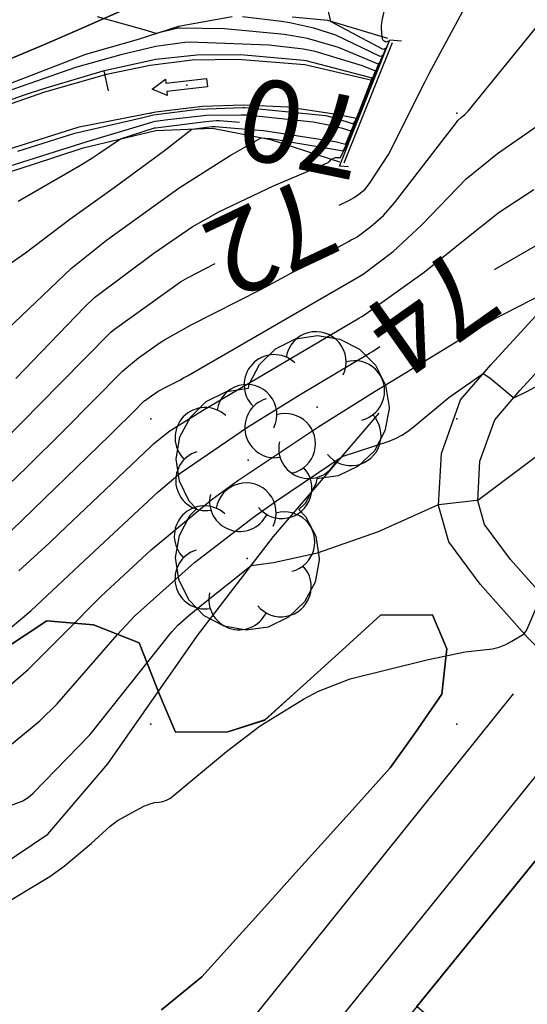
# Model space of a CAD drawing. Units: inches. Extents: x 358636 to 360598, y 5021664 to 5023521.
# Drawn here: x 359724 to 359749, y 5022106 to 5022154 of the extents above; entities that cross this region are included whole.
import ezdxf

# ---------------------------------------------------------------- set-up
doc = ezdxf.new("R2010")
doc.units = ezdxf.units.IN
doc.header["$MEASUREMENT"] = 0
for name, color, linetype in [('contour annotation (major)', 10, 'Continuous'), ('contours major (every fourth)', 10, 'Continuous'), ('contours minor', 10, 'Continuous'), ('contours minor depression', 10, 'Continuous'), ('curbing road (dtm)', 10, 'Continuous'), ('FLOARR', 10, 'Continuous'), ('flow arrow', 10, 'Continuous'), ('forestShapes', 10, 'Continuous'), ('headwall (large culvert to scale) (dtm)', 10, 'Continuous'), ('retaining wall (dtm)', 10, 'Continuous'), ('river edge (dtm)', 10, 'Continuous'), ('roadShapes', 10, 'Continuous'), ('sidewalk (paved) (dtm)', 10, 'Continuous'), ('tree (small) with trunk', 10, 'Continuous'), ('treeCrownDripLineShape', 10, 'Continuous'), ('TREEWT', 10, 'Continuous'), ('virtual breaklines (dtm) (noplot)', 10, 'Continuous'), ('virtual breakpoints (dtm) (noplot)', 10, 'Continuous'), ('waterShapes', 10, 'Continuous'), ('wooded area', 10, 'Continuous')]:
    doc.layers.add(name, color=color, linetype=linetype)

msp = doc.modelspace()

# ---------------------------------------------------------------- linework, layer by layer
at = {"layer": 'contours major (every fourth)', "color": 230}
for points in [[(359739.868, 5022144.817, 72), (359740.345, 5022145.047, 72), (359740.603, 5022145.183, 72), (359740.832, 5022145.341, 72), (359741.114, 5022145.583, 72), (359741.348, 5022145.872, 72), (359742.268, 5022147.279, 72), (359744.054, 5022150.835, 72), (359744.249, 5022151.237, 72), (359747.286, 5022156.867, 72)], [(359741.125, 5022149.984, 70), (359741.807, 5022151.714, 70), (359741.806, 5022151.72, 70), (359741.804, 5022151.725, 70), (359741.799, 5022151.727, 70), (359741.792, 5022151.727, 70), (359741.74, 5022151.708, 70), (359739.833, 5022152.508, 70), (359738.32, 5022152.946, 70), (359737.206, 5022153.13, 70), (359734.283, 5022153.412, 70), (359732.126, 5022153.451, 70), (359732.008, 5022153.443, 70), (359731.962, 5022153.435, 70), (359731.939, 5022153.429, 70), (359730.946, 5022153.176, 70), (359730.376, 5022153.362, 70), (359728.099, 5022153.997, 70)], [(359747.446, 5022141.668, 74), (359750.392, 5022143.386, 74), (359752.679, 5022144.62, 74), (359754.894, 5022145.758, 74), (359755.435, 5022145.329, 74), (359755.975, 5022144.9, 74), (359756.379, 5022144.578, 74), (359759.092, 5022146.554, 74), (359759.295, 5022146.735, 74), (359761.273, 5022148.877, 74), (359762.847, 5022150.657, 74), (359762.922, 5022150.748, 74), (359763.257, 5022151.24, 74), (359764.53, 5022153.433, 74), (359764.647, 5022153.66, 74), (359764.734, 5022153.901, 74)], [(359724.223, 5022145.011, 70), (359727.263, 5022146.755, 70), (359727.867, 5022147.129, 70), (359728.163, 5022147.325, 70), (359729.218, 5022148.045, 70), (359730.878, 5022148.578, 70), (359730.923, 5022148.59, 70), (359733.378, 5022148.9, 70), (359733.543, 5022148.915, 70), (359733.709, 5022148.926, 70), (359733.874, 5022148.934, 70), (359734.04, 5022148.936, 70), (359735.021, 5022148.852, 70)], [(359723.478, 5022133.272, 72), (359726.269, 5022136.122, 72), (359728.742, 5022138.612, 72), (359728.927, 5022138.771, 72), (359732.135, 5022141.072, 72), (359732.485, 5022141.277, 72), (359733.821, 5022141.97, 72)], [(359723.314, 5022123.769, 74), (359724.843, 5022125.025, 74), (359727.454, 5022127.484, 74), (359731.058, 5022130.833, 74), (359732.127, 5022131.742, 74), (359735.397, 5022133.98, 74), (359737.973, 5022135.574, 74), (359741.351, 5022137.596, 74), (359741.5, 5022137.684, 74), (359741.851, 5022137.917, 74)], [(359723.19, 5022110.533, 76), (359725.777, 5022112.082, 76), (359726.476, 5022112.576, 76), (359727.783, 5022113.684, 76), (359728.71, 5022114.53, 76), (359729.074, 5022114.807, 76), (359730.352, 5022115.502, 76), (359730.529, 5022115.577, 76), (359730.71, 5022115.638, 76), (359730.896, 5022115.679, 76), (359731.086, 5022115.707, 76), (359731.272, 5022115.742, 76), (359731.449, 5022115.798, 76), (359731.613, 5022115.885, 76), (359731.769, 5022115.992, 76), (359734.377, 5022118.169, 76), (359736.025, 5022119.424, 76), (359738.129, 5022120.73, 76), (359738.869, 5022121.111, 76), (359740.411, 5022121.719, 76), (359744.147, 5022122.641, 76), (359746.008, 5022123.027, 76), (359747.337, 5022123.177, 76), (359747.668, 5022123.261, 76), (359747.985, 5022123.389, 76), (359748.292, 5022123.547, 76), (359748.89, 5022123.911, 76), (359748.954, 5022124.005, 76), (359748.991, 5022124.072, 76), (359749.007, 5022124.106, 76), (359749.745, 5022125.814, 76)]]:
    msp.add_polyline3d(points, dxfattribs=at)
at = {"layer": 'contours minor', "color": 4}
for points in [[(359738.352, 5022146.474, 71.5), (359739.334, 5022146.896, 71.5), (359739.372, 5022146.92, 71.5), (359739.405, 5022146.949, 71.5), (359739.493, 5022147.053, 71.5), (359739.641, 5022147.123, 71.5), (359739.691, 5022147.136, 71.5), (359739.742, 5022147.141, 71.5), (359739.892, 5022147.131, 71.5), (359739.911, 5022147.127, 71.5), (359739.922, 5022147.124, 71.5), (359740.253, 5022147.775, 71.5), (359740.398, 5022148.109, 71.5), (359741.161, 5022149.976, 71.5), (359742.296, 5022152.755, 71.5), (359742.3, 5022152.767, 71.5), (359742.323, 5022152.824, 71.5), (359742.323, 5022152.825, 71.5), (359742.324, 5022152.826, 71.5), (359742.14, 5022152.758, 71.5), (359742.059, 5022152.811, 71.5), (359742.029, 5022152.838, 71.5), (359742.003, 5022152.868, 71.5), (359741.987, 5022152.903, 71.5), (359741.975, 5022152.941, 71.5), (359741.962, 5022153.025, 71.5), (359741.932, 5022153.42, 71.5), (359741.934, 5022153.55, 71.5), (359741.948, 5022153.681, 71.5), (359741.97, 5022153.81, 71.5), (359743.367, 5022160.135, 71.5)], [(359741.145, 5022149.98, 71), (359742.148, 5022152.444, 71), (359742.15, 5022152.451, 71), (359742.151, 5022152.455, 71), (359742.151, 5022152.457, 71), (359742.15, 5022152.459, 71), (359742.149, 5022152.46, 71), (359742.146, 5022152.46, 71), (359742.007, 5022152.408, 71), (359739.488, 5022153.754, 71), (359739.482, 5022153.758, 71), (359739.465, 5022153.771, 71), (359738.833, 5022156.534, 71)], [(359740.629, 5022143.21, 72.5), (359740.751, 5022143.275, 72.5), (359741.408, 5022143.771, 72.5), (359742.024, 5022144.311, 72.5), (359742.564, 5022144.927, 72.5), (359745.581, 5022148.848, 72.5), (359745.653, 5022148.934, 72.5), (359745.814, 5022149.088, 72.5), (359746, 5022149.232, 72.5), (359746.112, 5022149.34, 72.5), (359746.164, 5022149.398, 72.5), (359751.878, 5022156.442, 72.5)], [(359734.96, 5022148.556, 70.5), (359736.189, 5022148.451, 70.5), (359739.67, 5022147.91, 70.5), (359740.171, 5022147.784, 70.5), (359740.184, 5022147.788, 70.5), (359740.19, 5022147.79, 70.5), (359740.195, 5022147.793, 70.5), (359740.2, 5022147.798, 70.5), (359740.203, 5022147.803, 70.5), (359741.11, 5022149.987, 70.5), (359741.977, 5022152.077, 70.5), (359741.979, 5022152.084, 70.5), (359741.979, 5022152.089, 70.5), (359741.977, 5022152.092, 70.5), (359741.974, 5022152.093, 70.5), (359741.969, 5022152.094, 70.5), (359741.873, 5022152.058, 70.5), (359739.705, 5022153.105, 70.5), (359738.63, 5022153.446, 70.5), (359737.459, 5022153.707, 70.5), (359737.061, 5022153.764, 70.5), (359735.153, 5022153.99, 70.5)], [(359747.217, 5022139.133, 74.5), (359747.411, 5022139.246, 74.5), (359750.975, 5022141.086, 74.5), (359751.168, 5022140.913, 74.5), (359751.361, 5022140.739, 74.5), (359751.554, 5022140.565, 74.5), (359752.387, 5022139.811, 74.5), (359753.49, 5022140.407, 74.5), (359753.766, 5022140.576, 74.5), (359754.885, 5022141.414, 74.5), (359754.94, 5022141.456, 74.5), (359754.967, 5022141.476, 74.5), (359759.74, 5022144.925, 74.5), (359759.836, 5022145.003, 74.5), (359759.859, 5022145.024, 74.5), (359761.251, 5022146.548, 74.5), (359764.53, 5022150.199, 74.5), (359764.783, 5022150.489, 74.5), (359765.189, 5022150.98, 74.5), (359765.773, 5022151.899, 74.5), (359767.07, 5022153.668, 74.5), (359767.092, 5022153.704, 74.5), (359767.176, 5022153.896, 74.5)], [(359723.318, 5022138.414, 71), (359726.825, 5022141.741, 71), (359728.531, 5022143.107, 71), (359732.071, 5022145.65, 71), (359734.552, 5022147.237, 71), (359734.704, 5022147.323, 71), (359736.077, 5022148.103, 71), (359736.457, 5022148.068, 71), (359736.503, 5022148.064, 71), (359739.889, 5022147.495, 71), (359740.046, 5022147.454, 71), (359740.052, 5022147.454, 71), (359740.055, 5022147.455, 71), (359740.057, 5022147.456, 71), (359740.059, 5022147.458, 71), (359740.061, 5022147.46, 71), (359740.401, 5022148.152, 71), (359741.145, 5022149.98, 71)], [(359722.795, 5022141.261, 70.5), (359724.586, 5022142.495, 70.5), (359726.743, 5022144.134, 70.5), (359728.905, 5022145.677, 70.5), (359731.352, 5022147.471, 70.5), (359732.688, 5022148.523, 70.5), (359733.666, 5022148.649, 70.5), (359733.826, 5022148.653, 70.5), (359734.96, 5022148.556, 70.5)], [(359723.926, 5022128.967, 73), (359728.673, 5022133.575, 73), (359728.85, 5022133.748, 73), (359729.875, 5022134.774, 73), (359730.356, 5022135.249, 73), (359730.392, 5022135.279, 73), (359730.719, 5022135.517, 73), (359731.047, 5022135.736, 73), (359731.52, 5022135.982, 73), (359732.099, 5022136.284, 73), (359732.286, 5022136.388, 73), (359732.473, 5022136.493, 73), (359740.647, 5022141.214, 73), (359741.038, 5022141.44, 73), (359742.508, 5022142.555, 73), (359743.902, 5022143.852, 73), (359746.055, 5022146.096, 73), (359747.589, 5022147.33, 73), (359749.499, 5022148.658, 73)], [(359724.117, 5022136.358, 71.5), (359727.466, 5022139.834, 71.5), (359727.955, 5022140.308, 71.5), (359730.834, 5022142.471, 71.5), (359732.713, 5022143.76, 71.5), (359734.001, 5022144.481, 71.5), (359736.666, 5022145.75, 71.5), (359738.352, 5022146.474, 71.5)], [(359740.859, 5022139.321, 73.5), (359740.974, 5022139.389, 73.5), (359741.055, 5022139.436, 73.5), (359741.177, 5022139.506, 73.5), (359744.012, 5022141.552, 73.5), (359746.26, 5022143.344, 73.5), (359747.664, 5022144.464, 73.5), (359749.361, 5022145.573, 73.5)], [(359723.75, 5022131.159, 72.5), (359724.658, 5022132.043, 72.5), (359726.458, 5022133.828, 72.5), (359729.321, 5022136.716, 72.5), (359729.425, 5022136.817, 72.5), (359730.1, 5022137.365, 72.5), (359731.153, 5022138.117, 72.5), (359731.353, 5022138.253, 72.5), (359732.662, 5022138.976, 72.5), (359736.054, 5022140.699, 72.5), (359737.07, 5022141.257, 72.5), (359740.319, 5022143.042, 72.5), (359740.463, 5022143.12, 72.5), (359740.629, 5022143.21, 72.5)], [(359723.645, 5022121.251, 74.5), (359724.709, 5022122.164, 74.5), (359726.494, 5022123.948, 74.5), (359728.267, 5022125.747, 74.5), (359730.708, 5022128.013, 74.5), (359733.675, 5022130.479, 74.5), (359734.926, 5022131.384, 74.5), (359738.882, 5022134.022, 74.5), (359741.629, 5022135.744, 74.5), (359741.703, 5022135.788, 74.5), (359742.859, 5022136.492, 74.5), (359745.785, 5022138.276, 74.5), (359745.987, 5022138.4, 74.5), (359746.389, 5022138.65, 74.5), (359747.217, 5022139.133, 74.5)], [(359724.259, 5022126.986, 73.5), (359725.735, 5022128.338, 73.5), (359726.22, 5022128.795, 73.5), (359730.707, 5022133.065, 73.5), (359730.825, 5022133.174, 73.5), (359731.573, 5022133.778, 73.5), (359733.207, 5022134.801, 73.5), (359740.859, 5022139.321, 73.5)], [(359740.011, 5022132.561, 75), (359742.302, 5022133.31, 75), (359742.62, 5022133.434, 75), (359742.922, 5022133.593, 75), (359743.208, 5022133.782, 75), (359743.476, 5022133.995, 75), (359745.219, 5022135.435, 75), (359746.892, 5022136.605, 75), (359747.205, 5022136.386, 75), (359748.374, 5022135.417, 75), (359749.012, 5022135.725, 75), (359751.561, 5022137.102, 75)], [(359723.799, 5022118.444, 75), (359725.281, 5022119.67, 75), (359726.127, 5022120.493, 75), (359729.074, 5022123.877, 75), (359729.892, 5022124.779, 75), (359732.822, 5022127.389, 75), (359735.693, 5022129.599, 75), (359736.818, 5022130.39, 75), (359740.011, 5022132.561, 75)], [(359723.802, 5022115.525, 75.5), (359724.424, 5022115.758, 75.5), (359724.709, 5022115.925, 75.5), (359724.96, 5022116.138, 75.5), (359727.719, 5022118.986, 75.5), (359727.796, 5022119.083, 75.5), (359731.57, 5022123.837, 75.5), (359731.709, 5022124.007, 75.5), (359732.008, 5022124.327, 75.5), (359732.548, 5022124.805, 75.5), (359732.917, 5022125.113, 75.5), (359733.104, 5022125.264, 75.5), (359735.584, 5022127.238, 75.5), (359736.672, 5022127.393, 75.5), (359738.812, 5022127.863, 75.5), (359741.78, 5022128.898, 75.5), (359744.682, 5022130.203, 75.5), (359744.713, 5022130.216, 75.5), (359746.585, 5022130.425, 75.5), (359746.6, 5022130.426, 75.5), (359746.622, 5022130.425, 75.5), (359749.416, 5022132.532, 75.5)]]:
    msp.add_polyline3d(points, dxfattribs=at)
at = {"layer": 'contours minor depression', "color": 4}
msp.add_line((359728.406, 5022151.362, 69), (359728.618, 5022150.385, 69), dxfattribs=at)
for points in [[(359677.209, 5022154.133, 69.5), (359681.713, 5022152.296, 69.5), (359685.253, 5022150.492, 69.5), (359688.53, 5022148.416, 69.5), (359691.345, 5022146.775, 69.5), (359694.836, 5022145.451, 69.5), (359699.622, 5022144.383, 69.5), (359703.476, 5022143.999, 69.5), (359705.889, 5022143.952, 69.5), (359708.826, 5022144.054, 69.5), (359711.377, 5022144.243, 69.5), (359713.818, 5022144.507, 69.5), (359718.31, 5022145.263, 69.5), (359720.762, 5022145.834, 69.5), (359723.156, 5022146.517, 69.5), (359727.59, 5022147.924, 69.5), (359730.784, 5022148.879, 69.5), (359730.903, 5022148.907, 69.5), (359731.52, 5022148.991, 69.5), (359733.414, 5022149.198, 69.5), (359735.096, 5022149.213, 69.5)], [(359735.096, 5022149.213, 69.5), (359735.355, 5022149.215, 69.5), (359738.607, 5022148.88, 69.5), (359739.438, 5022148.718, 69.5), (359740.03, 5022148.562, 69.5), (359740.421, 5022148.443, 69.5), (359740.455, 5022148.471, 69.5), (359740.486, 5022148.502, 69.5), (359740.509, 5022148.538, 69.5), (359740.569, 5022148.66, 69.5), (359740.83, 5022149.289, 69.5), (359741.105, 5022149.988, 69.5), (359741.626, 5022151.316, 69.5), (359741.635, 5022151.343, 69.5), (359741.637, 5022151.352, 69.5), (359741.637, 5022151.358, 69.5), (359741.635, 5022151.362, 69.5), (359741.631, 5022151.364, 69.5), (359741.625, 5022151.364, 69.5), (359741.607, 5022151.357, 69.5), (359741.002, 5022151.613, 69.5), (359738.696, 5022152.301, 69.5), (359738.13, 5022152.425, 69.5), (359736.438, 5022152.619, 69.5), (359732.593, 5022152.761, 69.5), (359732.354, 5022152.748, 69.5), (359730.934, 5022152.542, 69.5), (359729.235, 5022152.143, 69.5), (359727.016, 5022151.525, 69.5), (359723.868, 5022150.413, 69.5)], [(359724.208, 5022147.45, 69), (359726.99, 5022148.326, 69), (359730.239, 5022149.067, 69), (359730.831, 5022149.215, 69), (359733, 5022149.493, 69), (359735.171, 5022149.57, 69), (359735.25, 5022149.573, 69), (359735.463, 5022149.562, 69), (359739.204, 5022149.178, 69), (359739.278, 5022149.166, 69), (359739.708, 5022149.054, 69), (359740.546, 5022148.772, 69), (359740.634, 5022148.87, 69), (359740.655, 5022148.9, 69), (359740.672, 5022148.933, 69), (359740.831, 5022149.326, 69), (359741.088, 5022149.992, 69), (359741.448, 5022150.926, 69), (359741.459, 5022150.959, 69), (359741.464, 5022150.976, 69), (359741.465, 5022150.991, 69), (359741.461, 5022151.003, 69), (359741.452, 5022151.011, 69), (359741.44, 5022151.018, 69), (359741.417, 5022151.023, 69), (359741.304, 5022151.051, 69), (359738.262, 5022151.854, 69), (359738.144, 5022151.874, 69), (359735.057, 5022152.14, 69), (359732.938, 5022152.132, 69), (359730.935, 5022151.91, 69), (359728.36, 5022151.352, 69), (359725.419, 5022150.47, 69), (359724.525, 5022150.168, 69), (359720.125, 5022148.632, 69)]]:
    msp.add_polyline3d(points, dxfattribs=at)
at = {"layer": 'curbing road (dtm)', "color": 110}
msp.add_polyline3d([(359816.42, 5022185.65, 76.515), (359804.66, 5022175.24, 76.445), (359792.98, 5022163.86, 76.305), (359781.55, 5022151.67, 76.205), (359771.53, 5022139.89, 76.135), (359757.69, 5022123, 76.065), (359742.74, 5022104.62, 76.065), (359725.79, 5022083.79, 76.255), (359708.93, 5022063.33, 76.465), (359700.21, 5022053.34, 76.415), (359693.21, 5022045.5, 76.485), (359685.78, 5022037.81, 76.465), (359673.331, 5022025.84, 76.515), (359659.52, 5022014.15, 76.655), (359646.96, 5022004.48, 76.845), (359640.516, 5022000, 76.869)], dxfattribs=at)
at = {"layer": 'FLOARR', "color": 110}
msp.add_point((359732.442, 5022150.671, 68.807), dxfattribs=at)
at = {"layer": 'flow arrow', "color": 110}
for p, q in [((359731.426, 5022150.754, 68.807), (359733.412, 5022150.985, 68.807)), ((359733.412, 5022150.985, 68.807), (359733.458, 5022150.588, 68.807)), ((359730.753, 5022150.474, 68.807), (359731.403, 5022150.953, 68.807)), ((359731.403, 5022150.953, 68.807), (359731.426, 5022150.754, 68.807)), ((359733.458, 5022150.588, 68.807), (359731.472, 5022150.357, 68.807)), ((359731.495, 5022150.158, 68.807), (359730.753, 5022150.474, 68.807)), ((359731.472, 5022150.357, 68.807), (359731.495, 5022150.158, 68.807))]:
    msp.add_line(p, q, dxfattribs=at)
at = {"layer": 'forestShapes', "color": 43}
for points in [[(359723.168, 5022151.667, 0), (359725.512, 5022152.643, 0), (359727.375, 5022153.456, 0), (359729.697, 5022154.484, 0)], [(359731.216, 5022105.578, 0), (359733.177, 5022107.193, 0), (359734.548, 5022108.691, 0), (359736.245, 5022110.579, 0), (359737.604, 5022112.091, 0), (359739.302, 5022113.979, 0), (359740.661, 5022115.491, 0), (359742.358, 5022117.379, 0), (359743.542, 5022119.028, 0), (359744.87, 5022120.963, 0), (359745.111, 5022123.175, 0), (359744.425, 5022124.84, 0), (359741.892, 5022124.826, 0), (359740.011, 5022123.121, 0), (359738.128, 5022121.415, 0), (359736.247, 5022119.71, 0), (359734.438, 5022119.127, 0), (359731.898, 5022119.118, 0), (359731.116, 5022120.96, 0), (359730.12, 5022123.467, 0), (359727.907, 5022124.351, 0), (359725.625, 5022124.548, 0), (359723.508, 5022123.144, 0)]]:
    msp.add_polyline3d(points, dxfattribs=at)
at = {"layer": 'headwall (large culvert to scale) (dtm)', "color": 110}
msp.add_polyline3d([(359740.331, 5022146.685, 71.561), (359739.884, 5022146.715, 71.558), (359742.343, 5022152.868, 71.558), (359742.908, 5022152.826, 71.562)], dxfattribs=at)
at = {"layer": 'retaining wall (dtm)', "color": 241}
for points in [[(359734.659, 5022153.991, 70.452), (359732.048, 5022153.528, 70.053), (359730.072, 5022152.897, 69.958), (359727.509, 5022152.151, 69.888), (359721.908, 5022150.002, 69.817), (359717.509, 5022148.484, 69.793), (359713.04, 5022147.531, 69.746), (359708.69, 5022147.001, 69.699), (359702.367, 5022147.039, 69.746), (359699.17, 5022147.47, 69.769), (359697.056, 5022147.922, 69.769), (359692.5, 5022149.907, 69.675), (359688.274, 5022152.104, 69.651), (359684.681, 5022153.805, 69.651), (359678.481, 5022156.311, 69.674)], [(359742.249, 5022152.939, 71.558), (359739.313, 5022153.816, 70.97), (359737.574, 5022153.985, 70.735)], [(359722.44, 5022146.004, 69.723), (359724.925, 5022146.795, 69.747), (359727.404, 5022147.614, 69.77), (359730.932, 5022148.453, 70.217), (359733.706, 5022148.564, 70.664), (359736.526, 5022148.016, 71.064), (359739.884, 5022146.927, 71.558)]]:
    msp.add_polyline3d(points, dxfattribs=at)
at = {"layer": 'river edge (dtm)', "color": 123}
for points in [[(359677.066, 5022154.551, 68.804), (359680.542, 5022153.18, 68.804), (359683.431, 5022151.809, 68.804), (359686.835, 5022150.085, 68.805), (359689.347, 5022148.363, 68.805), (359691.271, 5022147.207, 68.805), (359693.62, 5022146.308, 68.805), (359695.57, 5022145.786, 68.805), (359698.742, 5022145.073, 68.805), (359701.585, 5022144.714, 68.805), (359703.889, 5022144.521, 68.805), (359706.874, 5022144.537, 68.806), (359712.305, 5022144.923, 68.806), (359715.856, 5022145.456, 68.806), (359719.031, 5022146.13, 68.806), (359724.019, 5022147.622, 68.806), (359727.194, 5022148.626, 68.807), (359730.934, 5022149.369, 68.807), (359733.215, 5022149.646, 68.807), (359735.213, 5022149.712, 68.807), (359737.375, 5022149.612, 68.807), (359739.537, 5022149.278, 68.807), (359740.809, 5022149.031, 68.807)], [(359741.546, 5022150.874, 68.807), (359738.203, 5022151.656, 68.807), (359734.937, 5022151.922, 68.807), (359732.703, 5022151.88, 68.807), (359730.657, 5022151.627, 68.807), (359728.54, 5022151.185, 68.807), (359725.505, 5022150.323, 68.806), (359719.694, 5022148.291, 68.806), (359713.744, 5022146.942, 68.806), (359707.724, 5022146.251, 68.806), (359702.388, 5022146.404, 68.805), (359699.145, 5022146.718, 68.805), (359696.326, 5022147.383, 68.805), (359693.343, 5022148.659, 68.805), (359688.459, 5022150.928, 68.805), (359681.861, 5022154.234, 68.804)]]:
    msp.add_polyline3d(points, dxfattribs=at)
at = {"layer": 'roadShapes', "color": 251}
msp.add_polyline3d([(359819.671, 5022184.494, 0), (359793.67, 5022155.494, 0), (359747.383, 5022102.526, 0), (359743.655, 5022105.744, 0), (359757.69, 5022123, 0), (359771.53, 5022139.89, 0), (359781.55, 5022151.67, 0), (359792.98, 5022163.86, 0), (359804.66, 5022175.24, 0), (359816.42, 5022185.65, 0)], dxfattribs=at)
at = {"layer": 'sidewalk (paved) (dtm)', "color": 111}
for points in [[(359784.38, 5022158.55, 76.465), (359777.59, 5022150.88, 76.445), (359768.87, 5022140.53, 76.325), (359758.33, 5022127.74, 76.185), (359753.78, 5022122.23, 76.095), (359750.42, 5022125.05, 76.095), (359748.221, 5022127.54, 75.785), (359746.95, 5022129.24, 75.595), (359746.62, 5022130.39, 75.505), (359746.73, 5022132.33, 75.215), (359747.45, 5022134.35, 75.105), (359748.68, 5022135.77, 74.965), (359753.78, 5022141.33, 74.325), (359753.86, 5022141.43, 74.325), (359758.741, 5022147.53, 73.695), (359758.88, 5022147.73, 73.695), (359760.7, 5022150.74, 73.435), (359760.94, 5022151.36, 73.435), (359761.37, 5022153.59, 73.265), (359761.29, 5022154.58, 73.265)], [(359637.114, 5022000.171, 77.046), (359642.69, 5022004.05, 76.985), (359656.93, 5022014.72, 76.915), (359667.52, 5022023.64, 76.865), (359675.54, 5022030.92, 76.715), (359680.83, 5022035.85, 76.715), (359693.24, 5022048.86, 76.695), (359708.49, 5022066.51, 76.605), (359720.23, 5022080.91, 76.515), (359737.59, 5022102.26, 76.325), (359752.3, 5022120.49, 76.095), (359749.041, 5022123.74, 76.015), (359746.74, 5022126.34, 75.785), (359745.22, 5022128.39, 75.595), (359744.71, 5022130.17, 75.505), (359744.85, 5022132.71, 75.215), (359745.78, 5022135.32, 75.105), (359747.26, 5022137.03, 74.965), (359752.37, 5022142.61, 74.325), (359757.26, 5022148.71, 73.695), (359759.07, 5022151.72, 73.435), (359759.5, 5022153.95, 73.265)]]:
    msp.add_polyline3d(points, dxfattribs=at)
at = {"layer": 'tree (small) with trunk', "color": 161}
for centre, start, end in [((359736.709, 5022136.055, 74.284), 47.1088, 226.2411), ((359740.618, 5022135.76, 74.284), 284.0607, 106.2691), ((359736.742, 5022133.966, 74.284), 107.1088, 279.7114), ((359733.341, 5022133.477, 74.374), 47.1088, 226.2411), ((359737.25, 5022133.182, 74.374), 284.0607, 106.2691), ((359740.442, 5022133.581, 74.284), 219.2782, 43.4981), ((359738.392, 5022132.953, 74.284), 167.1088, 333.9395), ((359733.374, 5022131.388, 74.374), 107.1088, 279.7114), ((359737.075, 5022131.004, 74.374), 219.2782, 43.4981), ((359735.025, 5022130.375, 74.374), 167.1088, 333.9395), ((359733.306, 5022128.682, 75.397), 47.1088, 226.2411), ((359737.215, 5022128.387, 75.397), 284.0607, 106.2691), ((359733.339, 5022126.593, 75.397), 107.1088, 279.7114), ((359737.04, 5022126.208, 75.397), 219.2782, 43.4981), ((359734.989, 5022125.58, 75.397), 167.1088, 333.9395)]:
    msp.add_arc(centre, 1.469, start, end, dxfattribs=at)
for centre in [(359738.738, 5022137.174, 74.284), (359735.371, 5022134.597, 74.374), (359735.335, 5022129.801, 75.397)]:
    msp.add_ellipse(centre, major_axis=(-1.44, 0.289), ratio=1, start_param=2.891792, end_param=6.32431, dxfattribs=at)
at = {"layer": 'treeCrownDripLineShape', "color": 255}
msp.add_polyline3d([(359735.335, 5022124.091, 0), (359734.261, 5022124.281, 0), (359733.298, 5022124.792, 0), (359732.538, 5022125.575, 0), (359732.057, 5022126.554, 0), (359731.9, 5022127.633, 0), (359732.084, 5022128.709, 0), (359732.589, 5022129.675, 0), (359732.926, 5022130.006, 0), (359732.568, 5022130.375, 0), (359732.087, 5022131.354, 0), (359731.93, 5022132.433, 0), (359732.114, 5022133.509, 0), (359732.619, 5022134.475, 0), (359733.397, 5022135.239, 0), (359734.373, 5022135.727, 0), (359735.451, 5022135.89, 0), (359735.484, 5022136.079, 0), (359735.989, 5022137.045, 0), (359736.767, 5022137.809, 0), (359737.743, 5022138.297, 0), (359738.822, 5022138.46, 0), (359739.898, 5022138.284, 0), (359740.868, 5022137.784, 0), (359741.637, 5022137.01, 0), (359742.13, 5022136.038, 0), (359742.3, 5022134.96, 0), (359742.299, 5022134.874, 0), (359742.102, 5022133.801, 0), (359741.585, 5022132.841, 0), (359740.797, 5022132.086, 0), (359739.816, 5022131.611, 0), (359738.776, 5022131.466, 0), (359738.732, 5022131.231, 0), (359738.215, 5022130.271, 0), (359737.905, 5022129.974, 0), (359738.237, 5022129.64, 0), (359738.73, 5022128.668, 0), (359738.9, 5022127.59, 0), (359738.899, 5022127.504, 0), (359738.702, 5022126.431, 0), (359738.185, 5022125.471, 0), (359737.397, 5022124.716, 0), (359736.416, 5022124.241, 0)], close=True, dxfattribs=at)
at = {"layer": 'TREEWT', "color": 161}
for p in [(359738.798, 5022134.964, 74.284), (359735.431, 5022132.386, 74.374), (359735.395, 5022127.591, 75.397)]:
    msp.add_point(p, dxfattribs=at)
at = {"layer": 'virtual breaklines (dtm) (noplot)', "color": 81}
msp.add_line((359742.46, 5022152.727, 71.558), (359740.096, 5022146.856, 71.558), dxfattribs=at)
for points in [[(359692.326, 5022116.339, 76.046), (359693.732, 5022114.431, 76.069), (359696.313, 5022112.31, 76.046), (359699.786, 5022109.857, 75.999), (359704.484, 5022108.317, 75.999), (359711.702, 5022108.747, 75.976), (359715.494, 5022109.271, 75.89), (359721.074, 5022111.059, 75.881), (359725.667, 5022114.142, 75.873), (359728.596, 5022117.564, 75.86), (359732.973, 5022123.823, 75.786), (359736.673, 5022128.663, 75.381), (359741.821, 5022134.675, 74.794)], [(359748.357, 5022120.987, 76.11), (359734.053, 5022103.167, 76.265), (359714.939, 5022079.428, 76.542)]]:
    msp.add_polyline3d(points, dxfattribs=at)
at = {"layer": 'virtual breakpoints (dtm) (noplot)', "color": 81}
for p in [(359730.7, 5022149.3, 68.842), (359745.6, 5022149.3, 72.44), (359730.7, 5022134.4, 73.241), (359745.6, 5022134.4, 75.141), (359730.7, 5022119.5, 75.881), (359745.6, 5022119.5, 76.255)]:
    msp.add_point(p, dxfattribs=at)
at = {"layer": 'waterShapes', "color": 160}
msp.add_polyline3d([(359724.019, 5022147.622, 0), (359727.194, 5022148.626, 0), (359730.934, 5022149.369, 0), (359733.215, 5022149.646, 0), (359735.213, 5022149.712, 0), (359737.375, 5022149.612, 0), (359739.537, 5022149.278, 0), (359740.809, 5022149.031, 0), (359741.546, 5022150.874, 0), (359738.203, 5022151.656, 0), (359734.937, 5022151.922, 0), (359732.703, 5022151.88, 0), (359730.657, 5022151.627, 0), (359728.54, 5022151.185, 0), (359725.505, 5022150.323, 0), (359719.694, 5022148.291, 0)], dxfattribs=at)
at = {"layer": 'wooded area', "color": 213}
for points in [[(359729.697, 5022154.483, 70.054), (359727.375, 5022153.455, 69.963), (359725.512, 5022152.642, 69.924), (359723.168, 5022151.666, 69.89)], [(359723.508, 5022123.143, 74.125), (359725.625, 5022124.547, 74.248), (359727.907, 5022124.35, 74.721), (359730.12, 5022123.466, 75.283), (359731.116, 5022120.959, 75.829), (359731.898, 5022119.117, 75.906), (359734.438, 5022119.126, 75.937), (359736.247, 5022119.709, 75.942), (359738.128, 5022121.414, 75.975), (359740.011, 5022123.12, 75.896), (359741.892, 5022124.825, 75.781), (359744.425, 5022124.839, 75.837), (359745.111, 5022123.174, 75.975), (359744.87, 5022120.962, 76.131), (359743.542, 5022119.027, 76.174), (359742.358, 5022117.378, 76.123), (359740.661, 5022115.49, 76.11), (359739.302, 5022113.978, 76.121), (359737.604, 5022112.09, 76.135), (359736.245, 5022110.578, 76.137), (359734.548, 5022108.69, 76.244), (359733.177, 5022107.192, 76.347), (359731.216, 5022105.577, 76.458)]]:
    msp.add_polyline3d(points, dxfattribs=at)

# ---------------------------------------------------------------- texts
at = {"layer": 'contour annotation (major)', "color": 230}
for s, rotation, p in [('70', 168.2777, (359741.429, 5022149.921, 70)), ('72', 205.3374, (359738.417, 5022146.321, 72)), ('74', 215.2603, (359745.705, 5022142.963, 74))]:
    msp.add_text(s, height=4, rotation=rotation, dxfattribs=at).set_placement(p)

doc.saveas('drawing.dxf')
